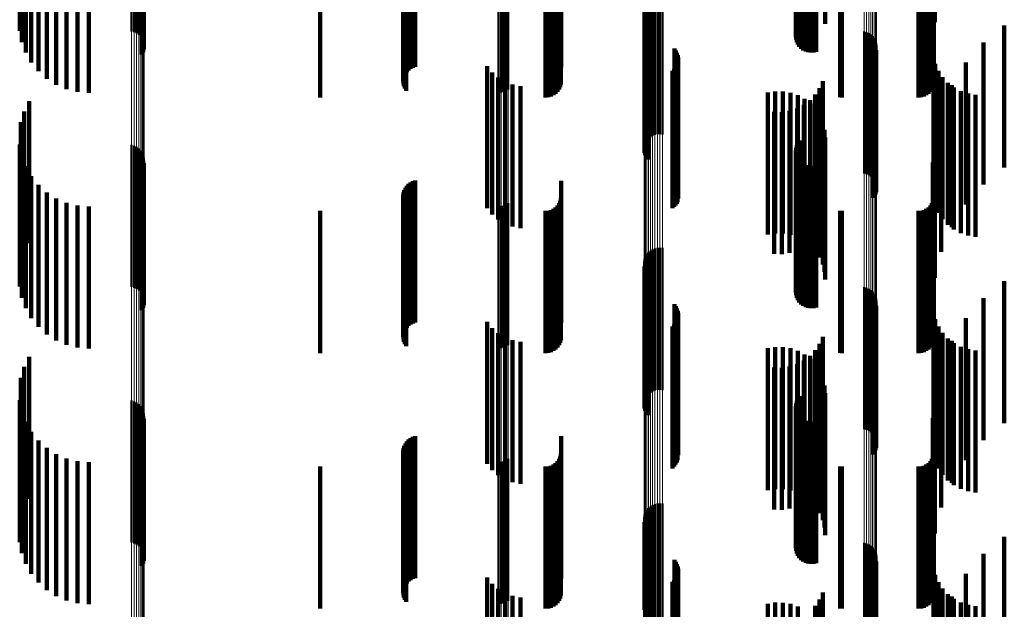
# Model space of a CAD drawing. Units: metres. Extents: x 0 to 10.8, y -0.5 to 0.5.
# Drawn here: x 0 to 0.1, y 0.3 to 0.3 of the extents above; entities that cross this region are included whole.
import ezdxf

# ---------------------------------------------------------------- set-up
doc = ezdxf.new("R2010")
doc.units = ezdxf.units.M
doc.linetypes.add('AUSGEZOGEN', pattern=[0])
doc.linetypes.add('VERDECKT2_S2', pattern=[0.009, 0.005, -0.004])
doc.layers.add('Fertigelement', color=7, linetype='AUSGEZOGEN', lineweight=50)
doc.layers.add('Standard', color=7, linetype='AUSGEZOGEN', lineweight=13)

msp = doc.modelspace()

# ---------------------------------------------------------------- linework, layer by layer
at = {"layer": 'Fertigelement', "transparency": 33554687}
for p, q in [((0.035009, 0.337038), (0.035009, 0.332038)), ((0.038954, 0.337024), (0.038954, 0.332024)), ((0.039045, 0.336997), (0.039045, 0.331997)), ((0.03913, 0.336956), (0.03913, 0.331956)), ((0.039207, 0.3369), (0.039207, 0.3319)), ((0.06237, 0.336925), (0.06237, 0.331925)), ((0.062396, 0.337016), (0.062396, 0.332016)), ((0.062438, 0.337101), (0.062438, 0.332101)), ((0.062494, 0.337178), (0.062494, 0.332178)), ((0.035084, 0.336648), (0.035084, 0.331648)), ((0.039273, 0.336832), (0.039273, 0.331832)), ((0.039326, 0.336754), (0.039326, 0.331754)), ((0.039365, 0.336667), (0.039365, 0.331667)), ((0.039388, 0.336575), (0.039388, 0.331575)), ((0.06236, 0.336831), (0.06236, 0.331831)), ((0.062366, 0.336737), (0.062366, 0.331737)), ((0.062388, 0.336645), (0.062388, 0.331645)), ((0.062427, 0.336558), (0.062427, 0.331558)), ((0.035222, 0.336276), (0.035222, 0.331276)), ((0.039317, 0.33621), (0.039317, 0.33121)), ((0.039359, 0.336295), (0.039359, 0.331295)), ((0.039385, 0.336386), (0.039385, 0.331386)), ((0.039394, 0.336481), (0.039394, 0.331481)), ((0.062479, 0.336479), (0.062479, 0.331479)), ((0.062544, 0.336411), (0.062544, 0.331411)), ((0.062621, 0.336355), (0.062621, 0.331355)), ((0.062706, 0.336313), (0.062706, 0.331313)), ((0.062796, 0.336286), (0.062796, 0.331286)), ((0.062891, 0.336276), (0.062891, 0.331276)), ((0.062985, 0.336281), (0.062985, 0.331281)), ((0.063077, 0.336304), (0.063077, 0.331304)), ((0.035417, 0.33593), (0.035417, 0.33093)), ((0.035667, 0.335621), (0.035667, 0.330621)), ((0.035962, 0.335356), (0.035962, 0.330356)), ((0.036297, 0.335143), (0.036297, 0.330143)), ((0.036661, 0.334986), (0.036661, 0.329986)), ((0.037047, 0.33489), (0.037047, 0.32989)), ((0.037443, 0.334858), (0.037443, 0.329858)), ((0.051879, 0.334858), (0.051879, 0.329858)), ((0.051971, 0.334866), (0.051971, 0.329866)), ((0.05206, 0.334889), (0.05206, 0.329889)), ((0.052144, 0.334927), (0.052144, 0.329927)), ((0.05222, 0.334978), (0.05222, 0.329978)), ((0.057063, 0.333097), (0.057063, 0.328097)), ((0.057108, 0.333174), (0.057108, 0.328174)), ((0.057165, 0.333243), (0.057165, 0.328243)), ((0.057233, 0.333302), (0.057233, 0.328302)), ((0.057309, 0.333349), (0.057309, 0.328349)), ((0.057392, 0.333382), (0.057392, 0.328382)), ((0.05748, 0.333402), (0.05748, 0.328402)), ((0.057569, 0.333407), (0.057569, 0.328407)), ((0.057658, 0.333397), (0.057658, 0.328397)), ((0.057011, 0.332835), (0.057011, 0.327835)), ((0.057014, 0.332925), (0.057014, 0.327925)), ((0.057023, 0.332747), (0.057023, 0.327747)), ((0.057031, 0.333013), (0.057031, 0.328013)), ((0.057049, 0.332661), (0.057049, 0.327661)), ((0.057089, 0.332581), (0.057089, 0.327581)), ((0.057142, 0.332508), (0.057142, 0.327508)), ((0.064765, 0.332019), (0.064765, 0.327019)), ((0.06485, 0.331996), (0.06485, 0.326996)), ((0.064929, 0.331959), (0.064929, 0.326959)), ((0.065002, 0.33191), (0.065002, 0.32691)), ((0.065066, 0.33185), (0.065066, 0.32685)), ((0.065119, 0.33178), (0.065119, 0.32678)), ((0.065161, 0.331703), (0.065161, 0.326703)), ((0.058079, 0.331418), (0.058079, 0.326418)), ((0.065189, 0.33162), (0.065189, 0.32662)), ((0.065191, 0.331359), (0.065191, 0.326359)), ((0.065204, 0.331533), (0.065204, 0.326533)), ((0.058131, 0.331348), (0.058131, 0.326348)), ((0.05817, 0.33127), (0.05817, 0.32627)), ((0.058197, 0.331187), (0.058197, 0.326205)), ((0.05821, 0.331101), (0.05821, 0.326141)), ((0.065072, 0.331127), (0.065072, 0.32616)), ((0.065124, 0.331198), (0.065124, 0.326213)), ((0.065164, 0.331275), (0.065164, 0.326275)), ((0.058072, 0.330699), (0.058072, 0.325842)), ((0.058124, 0.330769), (0.058124, 0.325894)), ((0.058166, 0.330845), (0.058166, 0.325951)), ((0.058194, 0.330928), (0.058194, 0.326012)), ((0.058008, 0.330639), (0.058008, 0.325798)), ((0.035341, 0.329564), (0.035341, 0.324999)), ((0.035166, 0.329208), (0.035166, 0.324735)), ((0.03505, 0.328828), (0.03505, 0.324453)), ((0.035009, 0.328038), (0.035009, 0.323866)), ((0.038954, 0.328024), (0.038954, 0.323024)), ((0.039045, 0.327997), (0.039045, 0.322997)), ((0.03913, 0.327956), (0.03913, 0.322956)), ((0.039207, 0.3279), (0.039207, 0.3229)), ((0.06237, 0.327925), (0.06237, 0.323782)), ((0.062396, 0.328016), (0.062396, 0.32385)), ((0.062438, 0.328101), (0.062438, 0.323913)), ((0.062494, 0.328178), (0.062494, 0.323969)), ((0.035084, 0.327648), (0.035084, 0.323576)), ((0.039273, 0.327832), (0.039273, 0.322832)), ((0.039326, 0.327754), (0.039326, 0.322754)), ((0.039365, 0.327667), (0.039365, 0.322667)), ((0.039388, 0.327575), (0.039388, 0.322575)), ((0.06236, 0.327831), (0.06236, 0.323712)), ((0.062366, 0.327737), (0.062366, 0.323642)), ((0.062388, 0.327645), (0.062388, 0.323574)), ((0.062427, 0.327558), (0.062427, 0.323509)), ((0.035222, 0.327276), (0.035222, 0.323299)), ((0.039317, 0.32721), (0.039317, 0.32221)), ((0.039359, 0.327295), (0.039359, 0.322295)), ((0.039385, 0.327386), (0.039385, 0.322386)), ((0.039394, 0.327481), (0.039394, 0.322481)), ((0.062479, 0.327479), (0.062479, 0.323451)), ((0.062544, 0.327411), (0.062544, 0.3234)), ((0.062621, 0.327355), (0.062621, 0.323358)), ((0.062706, 0.327313), (0.062706, 0.323327)), ((0.062796, 0.327286), (0.062796, 0.323307)), ((0.062891, 0.327276), (0.062891, 0.323299)), ((0.062985, 0.327281), (0.062985, 0.323304)), ((0.063077, 0.327304), (0.063077, 0.32332)), ((0.035417, 0.32693), (0.035417, 0.323043)), ((0.035667, 0.326621), (0.035667, 0.322813)), ((0.035962, 0.326356), (0.035962, 0.322617)), ((0.058197, 0.326205), (0.058197, 0.326205)), ((0.065072, 0.32616), (0.065072, 0.32616)), ((0.065124, 0.326213), (0.065124, 0.326213)), ((0.036297, 0.326143), (0.036297, 0.322458)), ((0.036661, 0.325986), (0.036661, 0.322342)), ((0.037047, 0.32589), (0.037047, 0.322271)), ((0.037443, 0.325858), (0.037443, 0.322247)), ((0.051879, 0.325858), (0.051879, 0.322247)), ((0.051971, 0.325866), (0.051971, 0.322252)), ((0.05206, 0.325889), (0.05206, 0.32227)), ((0.052144, 0.325927), (0.052144, 0.322298)), ((0.05222, 0.325978), (0.05222, 0.322336)), ((0.058008, 0.325798), (0.058008, 0.325798)), ((0.058072, 0.325842), (0.058072, 0.325842)), ((0.058124, 0.325894), (0.058124, 0.325894)), ((0.058166, 0.325951), (0.058166, 0.325951)), ((0.058194, 0.326012), (0.058194, 0.326012)), ((0.05821, 0.326141), (0.05821, 0.326141)), ((0.035341, 0.324999), (0.035341, 0.324564)), ((0.03505, 0.324453), (0.03505, 0.323828)), ((0.035166, 0.324735), (0.035166, 0.324208)), ((0.057063, 0.324097), (0.057063, 0.319871)), ((0.057108, 0.324174), (0.057108, 0.319927)), ((0.057165, 0.324243), (0.057165, 0.319977)), ((0.057233, 0.324302), (0.057233, 0.32002)), ((0.057309, 0.324349), (0.057309, 0.320054)), ((0.057392, 0.324382), (0.057392, 0.320078)), ((0.05748, 0.324402), (0.05748, 0.320093)), ((0.057569, 0.324407), (0.057569, 0.320096)), ((0.057658, 0.324397), (0.057658, 0.320089)), ((0.035009, 0.323866), (0.035009, 0.323038)), ((0.057011, 0.323835), (0.057011, 0.319682)), ((0.057014, 0.323925), (0.057014, 0.319747)), ((0.057023, 0.323747), (0.057023, 0.319617)), ((0.057031, 0.324013), (0.057031, 0.31981)), ((0.06237, 0.323782), (0.06237, 0.322925)), ((0.062396, 0.32385), (0.062396, 0.323016)), ((0.062438, 0.323913), (0.062438, 0.323101)), ((0.062494, 0.323969), (0.062494, 0.323178)), ((0.035084, 0.323576), (0.035084, 0.322648)), ((0.057049, 0.323661), (0.057049, 0.319555)), ((0.057089, 0.323581), (0.057089, 0.319497)), ((0.057142, 0.323508), (0.057142, 0.319445)), ((0.06236, 0.323712), (0.06236, 0.322831)), ((0.062366, 0.323642), (0.062366, 0.322737)), ((0.062388, 0.323574), (0.062388, 0.322645)), ((0.062427, 0.323509), (0.062427, 0.322558)), ((0.062479, 0.323451), (0.062479, 0.322479)), ((0.062544, 0.3234), (0.062544, 0.322411)), ((0.035222, 0.323299), (0.035222, 0.322276)), ((0.035417, 0.323043), (0.035417, 0.32193)), ((0.062621, 0.323358), (0.062621, 0.322355)), ((0.062706, 0.323327), (0.062706, 0.322313)), ((0.062796, 0.323307), (0.062796, 0.322286)), ((0.062891, 0.323299), (0.062891, 0.322276)), ((0.062985, 0.323304), (0.062985, 0.322281)), ((0.063077, 0.32332), (0.063077, 0.322304)), ((0.035667, 0.322813), (0.035667, 0.321621)), ((0.064765, 0.323019), (0.064765, 0.31909)), ((0.06485, 0.322996), (0.06485, 0.319073)), ((0.064929, 0.322959), (0.064929, 0.319046)), ((0.065002, 0.32291), (0.065002, 0.31901)), ((0.065066, 0.32285), (0.065066, 0.318967)), ((0.065119, 0.32278), (0.065119, 0.318916)), ((0.065161, 0.322703), (0.065161, 0.31886)), ((0.035962, 0.322617), (0.035962, 0.321356)), ((0.036297, 0.322458), (0.036297, 0.321143)), ((0.036661, 0.322342), (0.036661, 0.320986)), ((0.05222, 0.322336), (0.05222, 0.320978)), ((0.058079, 0.322418), (0.058079, 0.318654)), ((0.058131, 0.322348), (0.058131, 0.318603)), ((0.065189, 0.32262), (0.065189, 0.3188)), ((0.065191, 0.322359), (0.065191, 0.318611)), ((0.065204, 0.322533), (0.065204, 0.318737)), ((0.037047, 0.322271), (0.037047, 0.32089)), ((0.037443, 0.322247), (0.037443, 0.320858)), ((0.051879, 0.322247), (0.051879, 0.320858)), ((0.051971, 0.322252), (0.051971, 0.320866)), ((0.05206, 0.32227), (0.05206, 0.320889)), ((0.052144, 0.322298), (0.052144, 0.320927)), ((0.05817, 0.32227), (0.05817, 0.318547)), ((0.058197, 0.322187), (0.058197, 0.318486)), ((0.05821, 0.322101), (0.05821, 0.318424)), ((0.065072, 0.322127), (0.065072, 0.318443)), ((0.065124, 0.322198), (0.065124, 0.318494)), ((0.065164, 0.322275), (0.065164, 0.318551)), ((0.058008, 0.321639), (0.058008, 0.318089)), ((0.058072, 0.321699), (0.058072, 0.318133)), ((0.058124, 0.321769), (0.058124, 0.318183)), ((0.058166, 0.321845), (0.058166, 0.318239)), ((0.058194, 0.321928), (0.058194, 0.318298)), ((0.035341, 0.320564), (0.035341, 0.317309)), ((0.035166, 0.320208), (0.035166, 0.317051)), ((0.057108, 0.319927), (0.057108, 0.319174)), ((0.057165, 0.319977), (0.057165, 0.319243)), ((0.057233, 0.32002), (0.057233, 0.319302)), ((0.057309, 0.320054), (0.057309, 0.319349)), ((0.057392, 0.320078), (0.057392, 0.319382)), ((0.05748, 0.320093), (0.05748, 0.319402)), ((0.057569, 0.320096), (0.057569, 0.319407)), ((0.057658, 0.320089), (0.057658, 0.319397)), ((0.03505, 0.319828), (0.03505, 0.314828)), ((0.057011, 0.319682), (0.057011, 0.318835)), ((0.057014, 0.319747), (0.057014, 0.318925)), ((0.057023, 0.319617), (0.057023, 0.318747)), ((0.057031, 0.31981), (0.057031, 0.319013)), ((0.057049, 0.319555), (0.057049, 0.318661)), ((0.057063, 0.319871), (0.057063, 0.319097)), ((0.057089, 0.319497), (0.057089, 0.318581)), ((0.057142, 0.319445), (0.057142, 0.318508)), ((0.035009, 0.319038), (0.035009, 0.314038)), ((0.038954, 0.319024), (0.038954, 0.314679)), ((0.039045, 0.318997), (0.039045, 0.314661)), ((0.03913, 0.318956), (0.03913, 0.314631)), ((0.039207, 0.3189), (0.039207, 0.314592)), ((0.06237, 0.318925), (0.06237, 0.313925)), ((0.062396, 0.319016), (0.062396, 0.314016)), ((0.062438, 0.319101), (0.062438, 0.314101)), ((0.062494, 0.319178), (0.062494, 0.314178)), ((0.064765, 0.31909), (0.064765, 0.318019)), ((0.06485, 0.319073), (0.06485, 0.317996)), ((0.064929, 0.319046), (0.064929, 0.317959)), ((0.065002, 0.31901), (0.065002, 0.31791)), ((0.065066, 0.318967), (0.065066, 0.31785)), ((0.065119, 0.318916), (0.065119, 0.31778)), ((0.065161, 0.31886), (0.065161, 0.317703)), ((0.035084, 0.318648), (0.035084, 0.313648)), ((0.039273, 0.318832), (0.039273, 0.314544)), ((0.039326, 0.318754), (0.039326, 0.314488)), ((0.039365, 0.318667), (0.039365, 0.314427)), ((0.039388, 0.318575), (0.039388, 0.314362)), ((0.058079, 0.318654), (0.058079, 0.317418)), ((0.058131, 0.318603), (0.058131, 0.317348)), ((0.05817, 0.318547), (0.05817, 0.31727)), ((0.06236, 0.318831), (0.06236, 0.313831)), ((0.062366, 0.318737), (0.062366, 0.313737)), ((0.062388, 0.318645), (0.062388, 0.313645)), ((0.062427, 0.318558), (0.062427, 0.313558)), ((0.065164, 0.318551), (0.065164, 0.317275)), ((0.065189, 0.3188), (0.065189, 0.31762)), ((0.065191, 0.318611), (0.065191, 0.317359)), ((0.065204, 0.318737), (0.065204, 0.317533)), ((0.035222, 0.318276), (0.035222, 0.313276)), ((0.039317, 0.31821), (0.039317, 0.314104)), ((0.039359, 0.318295), (0.039359, 0.314164)), ((0.039385, 0.318386), (0.039385, 0.314229)), ((0.039394, 0.318481), (0.039394, 0.314295)), ((0.058124, 0.318183), (0.058124, 0.316769)), ((0.058166, 0.318239), (0.058166, 0.316845)), ((0.058194, 0.318298), (0.058194, 0.316928)), ((0.058197, 0.318486), (0.058197, 0.317187)), ((0.05821, 0.318424), (0.05821, 0.317101)), ((0.062479, 0.318479), (0.062479, 0.313479)), ((0.062544, 0.318411), (0.062544, 0.313411)), ((0.062621, 0.318355), (0.062621, 0.313355)), ((0.062706, 0.318313), (0.062706, 0.313313)), ((0.062796, 0.318286), (0.062796, 0.313286)), ((0.062891, 0.318276), (0.062891, 0.313276)), ((0.062985, 0.318281), (0.062985, 0.313281)), ((0.063077, 0.318304), (0.063077, 0.313304)), ((0.065072, 0.318443), (0.065072, 0.317127)), ((0.065124, 0.318494), (0.065124, 0.317198)), ((0.035417, 0.31793), (0.035417, 0.31293)), ((0.058008, 0.318089), (0.058008, 0.316639)), ((0.058072, 0.318133), (0.058072, 0.316699)), ((0.035667, 0.317621), (0.035667, 0.312621)), ((0.035341, 0.317309), (0.035341, 0.315564)), ((0.035962, 0.317356), (0.035962, 0.312356)), ((0.036297, 0.317143), (0.036297, 0.312143)), ((0.035166, 0.317051), (0.035166, 0.315208)), ((0.036661, 0.316986), (0.036661, 0.311986)), ((0.037047, 0.31689), (0.037047, 0.31189)), ((0.037443, 0.316858), (0.037443, 0.311858)), ((0.051879, 0.316858), (0.051879, 0.311858)), ((0.051971, 0.316866), (0.051971, 0.311866)), ((0.05206, 0.316889), (0.05206, 0.311889)), ((0.052144, 0.316927), (0.052144, 0.311927)), ((0.05222, 0.316978), (0.05222, 0.311978)), ((0.05748, 0.315402), (0.05748, 0.312118)), ((0.057569, 0.315407), (0.057569, 0.312122)), ((0.057658, 0.315397), (0.057658, 0.312115)), ((0.057063, 0.315097), (0.057063, 0.311902)), ((0.057108, 0.315174), (0.057108, 0.311957)), ((0.057165, 0.315243), (0.057165, 0.312006)), ((0.057233, 0.315302), (0.057233, 0.312048)), ((0.057309, 0.315349), (0.057309, 0.312081)), ((0.057392, 0.315382), (0.057392, 0.312104)), ((0.057011, 0.314835), (0.057011, 0.311718)), ((0.057014, 0.314925), (0.057014, 0.311781)), ((0.057023, 0.314747), (0.057023, 0.311655)), ((0.057031, 0.315013), (0.057031, 0.311843)), ((0.038954, 0.314679), (0.038954, 0.314024)), ((0.039045, 0.314661), (0.039045, 0.313997)), ((0.03913, 0.314631), (0.03913, 0.313956)), ((0.039207, 0.314592), (0.039207, 0.3139)), ((0.039273, 0.314544), (0.039273, 0.313832)), ((0.039326, 0.314488), (0.039326, 0.313754)), ((0.039365, 0.314427), (0.039365, 0.313667)), ((0.039388, 0.314362), (0.039388, 0.313575)), ((0.057049, 0.314661), (0.057049, 0.311594)), ((0.057089, 0.314581), (0.057089, 0.311538)), ((0.057142, 0.314508), (0.057142, 0.311486)), ((0.039317, 0.314104), (0.039317, 0.31321)), ((0.039359, 0.314164), (0.039359, 0.313295)), ((0.039385, 0.314229), (0.039385, 0.313386)), ((0.039394, 0.314295), (0.039394, 0.313481)), ((0.064765, 0.314019), (0.064765, 0.311141)), ((0.06485, 0.313996), (0.06485, 0.311124)), ((0.064929, 0.313959), (0.064929, 0.311098)), ((0.065002, 0.31391), (0.065002, 0.311063)), ((0.065066, 0.31385), (0.065066, 0.311021)), ((0.065119, 0.31378), (0.065119, 0.310971)), ((0.065161, 0.313703), (0.065161, 0.310917)), ((0.058079, 0.313418), (0.058079, 0.310715)), ((0.058131, 0.313348), (0.058131, 0.310666)), ((0.065189, 0.31362), (0.065189, 0.310858)), ((0.065191, 0.313359), (0.065191, 0.310674)), ((0.065204, 0.313533), (0.065204, 0.310797)), ((0.05817, 0.31327), (0.05817, 0.310611)), ((0.058197, 0.313187), (0.058197, 0.310552)), ((0.05821, 0.313101), (0.05821, 0.310491)), ((0.065072, 0.313127), (0.065072, 0.31051)), ((0.065124, 0.313198), (0.065124, 0.31056)), ((0.065164, 0.313275), (0.065164, 0.310615)), ((0.058008, 0.312639), (0.058008, 0.310165)), ((0.058072, 0.312699), (0.058072, 0.310207)), ((0.058124, 0.312769), (0.058124, 0.310256)), ((0.058166, 0.312845), (0.058166, 0.310311)), ((0.058194, 0.312928), (0.058194, 0.310369)), ((0.057108, 0.311957), (0.057108, 0.310174)), ((0.057165, 0.312006), (0.057165, 0.310243)), ((0.057233, 0.312048), (0.057233, 0.310302)), ((0.057309, 0.312081), (0.057309, 0.310349)), ((0.057392, 0.312104), (0.057392, 0.310382)), ((0.05748, 0.312118), (0.05748, 0.310402)), ((0.057569, 0.312122), (0.057569, 0.310407)), ((0.057658, 0.312115), (0.057658, 0.310397)), ((0.057011, 0.311718), (0.057011, 0.309835)), ((0.057014, 0.311781), (0.057014, 0.309925)), ((0.057031, 0.311843), (0.057031, 0.310013)), ((0.057063, 0.311902), (0.057063, 0.310097))]:
    msp.add_line(p, q, dxfattribs=at)
at = {"layer": 'Standard', "color": 7, "linetype": 'AUSGEZOGEN', "lineweight": 13, "transparency": 33554687}
for p, q in [((0.057108, 0.342507), (0.057108, 0.327681)), ((0.057165, 0.342561), (0.057165, 0.327732)), ((0.057233, 0.342606), (0.057233, 0.327776)), ((0.057309, 0.342643), (0.057309, 0.32781)), ((0.057392, 0.342669), (0.057392, 0.327835)), ((0.05748, 0.342684), (0.05748, 0.32785)), ((0.057569, 0.342688), (0.057569, 0.327854)), ((0.057658, 0.34268), (0.057658, 0.327846)), ((0.057011, 0.342244), (0.057011, 0.327429)), ((0.057014, 0.342313), (0.057014, 0.327496)), ((0.057031, 0.342382), (0.057031, 0.327561)), ((0.057063, 0.342447), (0.057063, 0.327623)), ((0.064765, 0.34161), (0.064765, 0.326823)), ((0.06485, 0.341592), (0.06485, 0.326805)), ((0.064929, 0.341563), (0.064929, 0.326778)), ((0.065002, 0.341525), (0.065002, 0.326741)), ((0.065066, 0.341479), (0.065066, 0.326697)), ((0.065119, 0.341425), (0.065119, 0.326645)), ((0.065161, 0.341365), (0.065161, 0.326588)), ((0.065189, 0.3413), (0.065189, 0.326526)), ((0.065204, 0.341233), (0.065204, 0.326462)), ((0.038954, 0.338134), (0.038954, 0.33054)), ((0.039045, 0.338115), (0.039045, 0.33052)), ((0.03913, 0.338083), (0.03913, 0.33049)), ((0.039207, 0.338041), (0.039207, 0.330448)), ((0.039273, 0.337989), (0.039273, 0.330398)), ((0.039326, 0.337929), (0.039326, 0.330339)), ((0.039365, 0.337864), (0.039365, 0.330275)), ((0.039388, 0.337794), (0.039388, 0.330207)), ((0.039394, 0.337722), (0.039394, 0.330137)), ((0.05222, 0.336921), (0.05222, 0.322336)), ((0.051879, 0.336827), (0.051879, 0.322247)), ((0.051971, 0.336833), (0.051971, 0.322252)), ((0.05206, 0.336851), (0.05206, 0.32227)), ((0.052144, 0.336881), (0.052144, 0.322298)), ((0.038954, 0.33054), (0.038954, 0.322719)), ((0.039045, 0.33052), (0.039045, 0.3227)), ((0.03913, 0.33049), (0.03913, 0.32267)), ((0.039207, 0.330448), (0.039207, 0.32263)), ((0.039273, 0.330398), (0.039273, 0.32258)), ((0.039326, 0.330339), (0.039326, 0.322523)), ((0.039365, 0.330275), (0.039365, 0.32246)), ((0.039388, 0.330207), (0.039388, 0.322394)), ((0.039394, 0.330137), (0.039394, 0.322325)), ((0.057031, 0.327561), (0.057031, 0.311843)), ((0.057063, 0.327623), (0.057063, 0.311902)), ((0.057108, 0.327681), (0.057108, 0.311957)), ((0.057165, 0.327732), (0.057165, 0.312006)), ((0.057233, 0.327776), (0.057233, 0.312048)), ((0.057309, 0.32781), (0.057309, 0.312081)), ((0.057392, 0.327835), (0.057392, 0.312104)), ((0.05748, 0.32785), (0.05748, 0.312118)), ((0.057569, 0.327854), (0.057569, 0.312122)), ((0.057658, 0.327846), (0.057658, 0.312115)), ((0.057011, 0.327429), (0.057011, 0.311718)), ((0.057014, 0.327496), (0.057014, 0.311781)), ((0.064765, 0.326823), (0.064765, 0.311141)), ((0.06485, 0.326805), (0.06485, 0.311124)), ((0.064929, 0.326778), (0.064929, 0.311098)), ((0.065002, 0.326741), (0.065002, 0.311063)), ((0.065066, 0.326697), (0.065066, 0.311021)), ((0.065119, 0.326645), (0.065119, 0.310971)), ((0.065161, 0.326588), (0.065161, 0.310917)), ((0.065189, 0.326526), (0.065189, 0.310858)), ((0.065204, 0.326462), (0.065204, 0.310797)), ((0.038954, 0.322719), (0.038954, 0.314679)), ((0.039045, 0.3227), (0.039045, 0.314661)), ((0.03913, 0.32267), (0.03913, 0.314631)), ((0.039207, 0.32263), (0.039207, 0.314592)), ((0.039273, 0.32258), (0.039273, 0.314544)), ((0.039326, 0.322523), (0.039326, 0.314488)), ((0.039365, 0.32246), (0.039365, 0.314427)), ((0.039388, 0.322394), (0.039388, 0.314362)), ((0.05222, 0.322336), (0.05222, 0.306869)), ((0.039394, 0.322325), (0.039394, 0.314295)), ((0.051879, 0.322247), (0.051879, 0.306784)), ((0.051971, 0.322252), (0.051971, 0.30679)), ((0.05206, 0.32227), (0.05206, 0.306806)), ((0.052144, 0.322298), (0.052144, 0.306833)), ((0.038954, 0.314679), (0.038954, 0.306429)), ((0.039045, 0.314661), (0.039045, 0.306411)), ((0.03913, 0.314631), (0.03913, 0.306382)), ((0.039207, 0.314592), (0.039207, 0.306344)), ((0.039273, 0.314544), (0.039273, 0.306297)), ((0.039326, 0.314488), (0.039326, 0.306243)), ((0.039365, 0.314427), (0.039365, 0.306183)), ((0.039388, 0.314362), (0.039388, 0.30612)), ((0.039394, 0.314295), (0.039394, 0.306055)), ((0.057108, 0.311957), (0.057108, 0.295398)), ((0.057165, 0.312006), (0.057165, 0.295444)), ((0.057233, 0.312048), (0.057233, 0.295484)), ((0.057309, 0.312081), (0.057309, 0.295515)), ((0.057392, 0.312104), (0.057392, 0.295538)), ((0.05748, 0.312118), (0.05748, 0.295551)), ((0.057569, 0.312122), (0.057569, 0.295554)), ((0.057658, 0.312115), (0.057658, 0.295547)), ((0.057011, 0.311718), (0.057011, 0.295171)), ((0.057014, 0.311781), (0.057014, 0.295231)), ((0.057031, 0.311843), (0.057031, 0.29529)), ((0.057063, 0.311902), (0.057063, 0.295346))]:
    msp.add_line(p, q, dxfattribs=at)
at = {"layer": 'Standard', "color": 253, "linetype": 'VERDECKT2_S2', "lineweight": 140, "transparency": 33554687}
for p, q in [((0.063397, 0.337284), (0.063397, 0.332284)), ((0.06726, 0.337347), (0.06726, 0.332347)), ((0.035009, 0.337038), (0.035009, 0.332038)), ((0.06237, 0.336925), (0.06237, 0.331925)), ((0.062396, 0.337016), (0.062396, 0.332016)), ((0.062438, 0.337101), (0.062438, 0.332101)), ((0.062494, 0.337178), (0.062494, 0.332178)), ((0.035084, 0.336648), (0.035084, 0.331648)), ((0.06236, 0.336831), (0.06236, 0.331831)), ((0.062366, 0.336737), (0.062366, 0.331737)), ((0.062388, 0.336645), (0.062388, 0.331645)), ((0.062427, 0.336558), (0.062427, 0.331558)), ((0.035222, 0.336276), (0.035222, 0.331276)), ((0.039317, 0.33621), (0.039317, 0.33121)), ((0.039359, 0.336295), (0.039359, 0.331295)), ((0.039385, 0.336386), (0.039385, 0.331386)), ((0.062479, 0.336479), (0.062479, 0.331479)), ((0.062544, 0.336411), (0.062544, 0.331411)), ((0.062621, 0.336355), (0.062621, 0.331355)), ((0.062706, 0.336313), (0.062706, 0.331313)), ((0.062796, 0.336286), (0.062796, 0.331286)), ((0.062891, 0.336276), (0.062891, 0.331276)), ((0.062985, 0.336281), (0.062985, 0.331281)), ((0.063077, 0.336304), (0.063077, 0.331304)), ((0.067184, 0.336407), (0.067184, 0.331407)), ((0.035417, 0.33593), (0.035417, 0.33093)), ((0.035667, 0.335621), (0.035667, 0.330621)), ((0.0486, 0.335515), (0.0486, 0.330515)), ((0.048649, 0.335587), (0.048649, 0.330587)), ((0.04871, 0.335651), (0.04871, 0.330651)), ((0.048779, 0.335703), (0.048779, 0.330703)), ((0.048857, 0.335744), (0.048857, 0.330744)), ((0.04894, 0.335772), (0.04894, 0.330772)), ((0.054086, 0.335767), (0.054086, 0.330767)), ((0.067227, 0.33577), (0.067227, 0.33077)), ((0.035962, 0.335356), (0.035962, 0.330356)), ((0.048527, 0.335266), (0.048527, 0.330266)), ((0.048531, 0.335178), (0.048531, 0.330178)), ((0.048538, 0.335352), (0.048538, 0.330352)), ((0.048562, 0.335436), (0.048562, 0.330436)), ((0.036297, 0.335143), (0.036297, 0.330143)), ((0.036661, 0.334986), (0.036661, 0.329986)), ((0.037047, 0.33489), (0.037047, 0.32989)), ((0.037443, 0.334858), (0.037443, 0.329858)), ((0.048549, 0.335092), (0.048549, 0.330092)), ((0.04858, 0.335011), (0.04858, 0.330011)), ((0.048623, 0.334935), (0.048623, 0.329935)), ((0.053892, 0.334827), (0.053892, 0.329827)), ((0.053959, 0.334894), (0.053959, 0.329894)), ((0.054014, 0.334972), (0.054014, 0.329972)), ((0.054054, 0.335058), (0.054054, 0.330058)), ((0.054078, 0.33515), (0.054078, 0.33015)), ((0.067033, 0.334827), (0.067033, 0.329827)), ((0.0671, 0.334894), (0.0671, 0.329894)), ((0.067154, 0.334972), (0.067154, 0.329972)), ((0.067194, 0.335058), (0.067194, 0.330058)), ((0.067219, 0.33515), (0.067219, 0.33015)), ((0.0456, 0.3347), (0.0456, 0.3297)), ((0.053542, 0.3347), (0.053542, 0.3297)), ((0.053637, 0.334708), (0.053637, 0.329708)), ((0.053728, 0.334733), (0.053728, 0.329733)), ((0.053814, 0.334773), (0.053814, 0.329773)), ((0.063922, 0.334703), (0.063922, 0.329703)), ((0.06398, 0.3347), (0.06398, 0.3297)), ((0.066683, 0.3347), (0.066683, 0.3297)), ((0.066778, 0.334708), (0.066778, 0.329708)), ((0.066869, 0.334733), (0.066869, 0.329733)), ((0.066955, 0.334773), (0.066955, 0.329773)), ((0.057023, 0.332747), (0.057023, 0.327747)), ((0.057049, 0.332661), (0.057049, 0.327661)), ((0.057089, 0.332581), (0.057089, 0.327581)), ((0.057142, 0.332508), (0.057142, 0.327508)), ((0.069705, 0.332232), (0.069705, 0.327232)), ((0.058079, 0.331418), (0.058079, 0.326418)), ((0.065191, 0.331359), (0.065191, 0.326359)), ((0.068977, 0.331633), (0.068977, 0.326633)), ((0.058131, 0.331348), (0.058131, 0.326348)), ((0.05817, 0.33127), (0.05817, 0.32627)), ((0.058197, 0.331187), (0.058197, 0.326205)), ((0.05821, 0.331101), (0.05821, 0.326141)), ((0.065072, 0.331127), (0.065072, 0.32616)), ((0.065124, 0.331198), (0.065124, 0.326213)), ((0.065164, 0.331275), (0.065164, 0.326275)), ((0.067206, 0.331148), (0.067206, 0.32696)), ((0.051478, 0.330796), (0.051478, 0.326686)), ((0.058072, 0.330699), (0.058072, 0.325842)), ((0.058124, 0.330769), (0.058124, 0.325894)), ((0.058166, 0.330845), (0.058166, 0.325951)), ((0.058194, 0.330928), (0.058194, 0.326012)), ((0.067273, 0.330886), (0.067273, 0.326756)), ((0.068354, 0.330926), (0.068354, 0.325926)), ((0.051658, 0.330578), (0.051658, 0.326517)), ((0.051872, 0.330395), (0.051872, 0.326375)), ((0.058008, 0.330639), (0.058008, 0.325798)), ((0.067383, 0.330638), (0.067383, 0.326563)), ((0.067532, 0.330411), (0.067532, 0.326388)), ((0.052115, 0.330251), (0.052115, 0.326263)), ((0.052379, 0.330151), (0.052379, 0.326186)), ((0.052656, 0.330098), (0.052656, 0.326145)), ((0.063195, 0.330025), (0.063195, 0.326088)), ((0.063306, 0.330274), (0.063306, 0.326281)), ((0.067716, 0.330213), (0.067716, 0.326233)), ((0.067852, 0.330129), (0.067852, 0.325129)), ((0.067931, 0.330047), (0.067931, 0.326105)), ((0.06137, 0.329868), (0.06137, 0.324868)), ((0.061635, 0.329911), (0.061635, 0.324911)), ((0.061904, 0.32991), (0.061904, 0.32491)), ((0.062169, 0.329865), (0.062169, 0.324865)), ((0.062424, 0.329777), (0.062424, 0.324777)), ((0.06266, 0.329649), (0.06266, 0.324649)), ((0.063045, 0.329798), (0.063045, 0.325911)), ((0.06817, 0.32992), (0.06817, 0.326006)), ((0.068427, 0.329833), (0.068427, 0.325939)), ((0.068695, 0.329791), (0.068695, 0.325906)), ((0.035341, 0.329564), (0.035341, 0.324999)), ((0.0624, 0.329307), (0.0624, 0.32553)), ((0.062641, 0.329434), (0.062641, 0.325629)), ((0.062858, 0.329599), (0.062858, 0.325757)), ((0.062872, 0.329483), (0.062872, 0.324483)), ((0.063054, 0.329285), (0.063054, 0.324285)), ((0.035166, 0.329208), (0.035166, 0.324735)), ((0.061599, 0.329186), (0.061599, 0.325437)), ((0.061871, 0.329181), (0.061871, 0.325433)), ((0.062141, 0.329222), (0.062141, 0.325464)), ((0.063201, 0.329059), (0.063201, 0.324059)), ((0.067484, 0.329262), (0.067484, 0.324262)), ((0.03505, 0.328828), (0.03505, 0.324453)), ((0.063308, 0.328813), (0.063308, 0.323813)), ((0.063374, 0.328552), (0.063374, 0.323552)), ((0.063397, 0.328284), (0.063397, 0.323284)), ((0.06726, 0.328347), (0.06726, 0.323347)), ((0.035009, 0.328038), (0.035009, 0.323866)), ((0.06237, 0.327925), (0.06237, 0.323782)), ((0.062396, 0.328016), (0.062396, 0.32385)), ((0.062438, 0.328101), (0.062438, 0.323913)), ((0.062494, 0.328178), (0.062494, 0.323969)), ((0.035084, 0.327648), (0.035084, 0.323576)), ((0.06236, 0.327831), (0.06236, 0.323712)), ((0.062366, 0.327737), (0.062366, 0.323642)), ((0.062388, 0.327645), (0.062388, 0.323574)), ((0.062427, 0.327558), (0.062427, 0.323509)), ((0.035222, 0.327276), (0.035222, 0.323299)), ((0.039317, 0.32721), (0.039317, 0.32221)), ((0.039359, 0.327295), (0.039359, 0.322295)), ((0.039385, 0.327386), (0.039385, 0.322386)), ((0.062479, 0.327479), (0.062479, 0.323451)), ((0.062544, 0.327411), (0.062544, 0.3234)), ((0.062621, 0.327355), (0.062621, 0.323358)), ((0.062706, 0.327313), (0.062706, 0.323327)), ((0.062796, 0.327286), (0.062796, 0.323307)), ((0.062891, 0.327276), (0.062891, 0.323299)), ((0.062985, 0.327281), (0.062985, 0.323304)), ((0.063077, 0.327304), (0.063077, 0.32332)), ((0.067184, 0.327407), (0.067184, 0.322407)), ((0.035417, 0.32693), (0.035417, 0.323043)), ((0.067206, 0.32696), (0.067206, 0.326148)), ((0.035667, 0.326621), (0.035667, 0.322813)), ((0.0486, 0.326515), (0.0486, 0.321515)), ((0.048649, 0.326587), (0.048649, 0.321587)), ((0.04871, 0.326651), (0.04871, 0.321651)), ((0.048779, 0.326703), (0.048779, 0.321703)), ((0.048857, 0.326744), (0.048857, 0.321744)), ((0.04894, 0.326772), (0.04894, 0.321772)), ((0.051478, 0.326686), (0.051478, 0.325796)), ((0.051658, 0.326517), (0.051658, 0.325578)), ((0.054086, 0.326767), (0.054086, 0.323559)), ((0.067227, 0.32677), (0.067227, 0.32356)), ((0.067273, 0.326756), (0.067273, 0.325886)), ((0.067383, 0.326563), (0.067383, 0.325638)), ((0.035962, 0.326356), (0.035962, 0.322617)), ((0.048527, 0.326266), (0.048527, 0.321266)), ((0.048531, 0.326178), (0.048531, 0.321178)), ((0.048538, 0.326352), (0.048538, 0.321352)), ((0.048562, 0.326436), (0.048562, 0.321436)), ((0.051872, 0.326375), (0.051872, 0.325395)), ((0.052115, 0.326263), (0.052115, 0.325251)), ((0.052379, 0.326186), (0.052379, 0.325151)), ((0.052656, 0.326145), (0.052656, 0.325098)), ((0.054078, 0.32615), (0.054078, 0.323079)), ((0.058197, 0.326205), (0.058197, 0.326205)), ((0.063306, 0.326281), (0.063306, 0.325274)), ((0.065072, 0.32616), (0.065072, 0.32616)), ((0.065124, 0.326213), (0.065124, 0.326213)), ((0.067219, 0.32615), (0.067219, 0.323079)), ((0.067532, 0.326388), (0.067532, 0.325411)), ((0.067716, 0.326233), (0.067716, 0.325213)), ((0.036297, 0.326143), (0.036297, 0.322458)), ((0.036661, 0.325986), (0.036661, 0.322342)), ((0.037047, 0.32589), (0.037047, 0.322271)), ((0.037443, 0.325858), (0.037443, 0.322247)), ((0.048549, 0.326092), (0.048549, 0.321092)), ((0.04858, 0.326011), (0.04858, 0.321011)), ((0.048623, 0.325935), (0.048623, 0.320935)), ((0.053892, 0.325827), (0.053892, 0.322829)), ((0.053959, 0.325894), (0.053959, 0.322881)), ((0.054014, 0.325972), (0.054014, 0.322941)), ((0.054054, 0.326058), (0.054054, 0.323008)), ((0.058008, 0.325798), (0.058008, 0.325798)), ((0.058072, 0.325842), (0.058072, 0.325842)), ((0.058124, 0.325894), (0.058124, 0.325894)), ((0.058166, 0.325951), (0.058166, 0.325951)), ((0.058194, 0.326012), (0.058194, 0.326012)), ((0.05821, 0.326141), (0.05821, 0.326141)), ((0.063045, 0.325911), (0.063045, 0.324798)), ((0.063195, 0.326088), (0.063195, 0.325025)), ((0.067033, 0.325827), (0.067033, 0.322829)), ((0.0671, 0.325894), (0.0671, 0.322881)), ((0.067154, 0.325972), (0.067154, 0.322941)), ((0.067194, 0.326058), (0.067194, 0.323008)), ((0.067931, 0.326105), (0.067931, 0.325047)), ((0.06817, 0.326006), (0.06817, 0.32492)), ((0.068427, 0.325939), (0.068427, 0.324833)), ((0.068695, 0.325906), (0.068695, 0.324791)), ((0.0456, 0.3257), (0.0456, 0.32273)), ((0.053542, 0.3257), (0.053542, 0.32273)), ((0.053637, 0.325708), (0.053637, 0.322736)), ((0.053728, 0.325733), (0.053728, 0.322755)), ((0.053814, 0.325773), (0.053814, 0.322787)), ((0.062141, 0.325464), (0.062141, 0.324222)), ((0.0624, 0.32553), (0.0624, 0.324307)), ((0.062641, 0.325629), (0.062641, 0.324434)), ((0.062858, 0.325757), (0.062858, 0.324599)), ((0.063922, 0.325703), (0.063922, 0.322732)), ((0.06398, 0.3257), (0.06398, 0.32273)), ((0.066683, 0.3257), (0.066683, 0.32273)), ((0.066778, 0.325708), (0.066778, 0.322736)), ((0.066869, 0.325733), (0.066869, 0.322755)), ((0.066955, 0.325773), (0.066955, 0.322787)), ((0.061599, 0.325437), (0.061599, 0.324186)), ((0.061871, 0.325433), (0.061871, 0.324181)), ((0.035341, 0.324999), (0.035341, 0.324564)), ((0.03505, 0.324453), (0.03505, 0.323828)), ((0.035166, 0.324735), (0.035166, 0.324208)), ((0.035009, 0.323866), (0.035009, 0.323038)), ((0.057023, 0.323747), (0.057023, 0.319617)), ((0.06237, 0.323782), (0.06237, 0.322925)), ((0.062396, 0.32385), (0.062396, 0.323016)), ((0.062438, 0.323913), (0.062438, 0.323101)), ((0.062494, 0.323969), (0.062494, 0.323178)), ((0.035084, 0.323576), (0.035084, 0.322648)), ((0.054086, 0.323559), (0.054086, 0.321767)), ((0.057049, 0.323661), (0.057049, 0.319555)), ((0.057089, 0.323581), (0.057089, 0.319497)), ((0.057142, 0.323508), (0.057142, 0.319445)), ((0.06236, 0.323712), (0.06236, 0.322831)), ((0.062366, 0.323642), (0.062366, 0.322737)), ((0.062388, 0.323574), (0.062388, 0.322645)), ((0.062427, 0.323509), (0.062427, 0.322558)), ((0.062479, 0.323451), (0.062479, 0.322479)), ((0.062544, 0.3234), (0.062544, 0.322411)), ((0.067227, 0.32356), (0.067227, 0.32177)), ((0.035222, 0.323299), (0.035222, 0.322276)), ((0.035417, 0.323043), (0.035417, 0.32193)), ((0.054078, 0.323079), (0.054078, 0.32115)), ((0.062621, 0.323358), (0.062621, 0.322355)), ((0.062706, 0.323327), (0.062706, 0.322313)), ((0.062796, 0.323307), (0.062796, 0.322286)), ((0.062891, 0.323299), (0.062891, 0.322276)), ((0.062985, 0.323304), (0.062985, 0.322281)), ((0.063077, 0.32332), (0.063077, 0.322304)), ((0.067219, 0.323079), (0.067219, 0.32115)), ((0.069705, 0.323232), (0.069705, 0.320296)), ((0.035667, 0.322813), (0.035667, 0.321621)), ((0.0456, 0.32273), (0.0456, 0.3207)), ((0.053542, 0.32273), (0.053542, 0.3207)), ((0.053637, 0.322736), (0.053637, 0.320708)), ((0.053728, 0.322755), (0.053728, 0.320733)), ((0.053814, 0.322787), (0.053814, 0.320773)), ((0.053892, 0.322829), (0.053892, 0.320827)), ((0.053959, 0.322881), (0.053959, 0.320894)), ((0.054014, 0.322941), (0.054014, 0.320972)), ((0.054054, 0.323008), (0.054054, 0.321058)), ((0.063922, 0.322732), (0.063922, 0.320703)), ((0.06398, 0.32273), (0.06398, 0.3207)), ((0.066683, 0.32273), (0.066683, 0.3207)), ((0.066778, 0.322736), (0.066778, 0.320708)), ((0.066869, 0.322755), (0.066869, 0.320733)), ((0.066955, 0.322787), (0.066955, 0.320773)), ((0.067033, 0.322829), (0.067033, 0.320827)), ((0.0671, 0.322881), (0.0671, 0.320894)), ((0.067154, 0.322941), (0.067154, 0.320972)), ((0.067194, 0.323008), (0.067194, 0.321058)), ((0.035962, 0.322617), (0.035962, 0.321356)), ((0.036297, 0.322458), (0.036297, 0.321143)), ((0.036661, 0.322342), (0.036661, 0.320986)), ((0.058079, 0.322418), (0.058079, 0.318654)), ((0.058131, 0.322348), (0.058131, 0.318603)), ((0.065191, 0.322359), (0.065191, 0.318611)), ((0.068977, 0.322633), (0.068977, 0.319852)), ((0.037047, 0.322271), (0.037047, 0.32089)), ((0.037443, 0.322247), (0.037443, 0.320858)), ((0.05817, 0.32227), (0.05817, 0.318547)), ((0.058197, 0.322187), (0.058197, 0.318486)), ((0.05821, 0.322101), (0.05821, 0.318424)), ((0.065072, 0.322127), (0.065072, 0.318443)), ((0.065124, 0.322198), (0.065124, 0.318494)), ((0.065164, 0.322275), (0.065164, 0.318551)), ((0.067206, 0.322148), (0.067206, 0.317148)), ((0.051478, 0.321796), (0.051478, 0.316796)), ((0.058008, 0.321639), (0.058008, 0.318089)), ((0.058072, 0.321699), (0.058072, 0.318133)), ((0.058124, 0.321769), (0.058124, 0.318183)), ((0.058166, 0.321845), (0.058166, 0.318239)), ((0.058194, 0.321928), (0.058194, 0.318298)), ((0.067273, 0.321886), (0.067273, 0.316886)), ((0.067383, 0.321638), (0.067383, 0.316638)), ((0.068354, 0.321926), (0.068354, 0.319326)), ((0.051658, 0.321578), (0.051658, 0.316578)), ((0.051872, 0.321395), (0.051872, 0.316395)), ((0.067532, 0.321411), (0.067532, 0.316411)), ((0.052115, 0.321251), (0.052115, 0.316251)), ((0.052379, 0.321151), (0.052379, 0.316151)), ((0.052656, 0.321098), (0.052656, 0.316098)), ((0.063195, 0.321025), (0.063195, 0.316025)), ((0.063306, 0.321274), (0.063306, 0.316274)), ((0.067716, 0.321213), (0.067716, 0.316213)), ((0.067852, 0.321129), (0.067852, 0.318734)), ((0.067931, 0.321047), (0.067931, 0.316047)), ((0.06137, 0.320868), (0.06137, 0.31854)), ((0.061635, 0.320911), (0.061635, 0.318572)), ((0.061904, 0.32091), (0.061904, 0.318572)), ((0.062169, 0.320865), (0.062169, 0.318538)), ((0.062424, 0.320777), (0.062424, 0.318473)), ((0.06266, 0.320649), (0.06266, 0.318377)), ((0.062858, 0.320599), (0.062858, 0.315599)), ((0.063045, 0.320798), (0.063045, 0.315798)), ((0.06817, 0.32092), (0.06817, 0.31592)), ((0.068427, 0.320833), (0.068427, 0.315833)), ((0.068695, 0.320791), (0.068695, 0.315791)), ((0.035341, 0.320564), (0.035341, 0.317309)), ((0.0624, 0.320307), (0.0624, 0.315307)), ((0.062641, 0.320434), (0.062641, 0.315434)), ((0.062872, 0.320483), (0.062872, 0.318254)), ((0.063054, 0.320285), (0.063054, 0.318107)), ((0.067484, 0.320262), (0.067484, 0.31809)), ((0.069705, 0.320296), (0.069705, 0.318232)), ((0.035166, 0.320208), (0.035166, 0.317051)), ((0.061599, 0.320186), (0.061599, 0.315186)), ((0.061871, 0.320181), (0.061871, 0.315181)), ((0.062141, 0.320222), (0.062141, 0.315222)), ((0.063201, 0.320059), (0.063201, 0.31794)), ((0.03505, 0.319828), (0.03505, 0.314828)), ((0.057023, 0.319617), (0.057023, 0.318747)), ((0.057049, 0.319555), (0.057049, 0.318661)), ((0.063308, 0.319813), (0.063308, 0.317757)), ((0.063374, 0.319552), (0.063374, 0.317563)), ((0.068977, 0.319852), (0.068977, 0.317633)), ((0.057089, 0.319497), (0.057089, 0.318581)), ((0.057142, 0.319445), (0.057142, 0.318508)), ((0.063397, 0.319284), (0.063397, 0.317364)), ((0.06726, 0.319347), (0.06726, 0.31741)), ((0.068354, 0.319326), (0.068354, 0.316926)), ((0.035009, 0.319038), (0.035009, 0.314038)), ((0.06237, 0.318925), (0.06237, 0.313925)), ((0.062396, 0.319016), (0.062396, 0.314016)), ((0.062438, 0.319101), (0.062438, 0.314101)), ((0.062494, 0.319178), (0.062494, 0.314178)), ((0.035084, 0.318648), (0.035084, 0.313648)), ((0.058079, 0.318654), (0.058079, 0.317418)), ((0.058131, 0.318603), (0.058131, 0.317348)), ((0.05817, 0.318547), (0.05817, 0.31727)), ((0.06137, 0.31854), (0.06137, 0.315868)), ((0.061635, 0.318572), (0.061635, 0.315911)), ((0.061904, 0.318572), (0.061904, 0.31591)), ((0.062169, 0.318538), (0.062169, 0.315865)), ((0.06236, 0.318831), (0.06236, 0.313831)), ((0.062366, 0.318737), (0.062366, 0.313737)), ((0.062388, 0.318645), (0.062388, 0.313645)), ((0.062427, 0.318558), (0.062427, 0.313558)), ((0.065164, 0.318551), (0.065164, 0.317275)), ((0.065191, 0.318611), (0.065191, 0.317359)), ((0.067852, 0.318734), (0.067852, 0.316129)), ((0.035222, 0.318276), (0.035222, 0.313276)), ((0.039317, 0.31821), (0.039317, 0.314104)), ((0.039359, 0.318295), (0.039359, 0.314164)), ((0.039385, 0.318386), (0.039385, 0.314229)), ((0.058124, 0.318183), (0.058124, 0.316769)), ((0.058166, 0.318239), (0.058166, 0.316845)), ((0.058194, 0.318298), (0.058194, 0.316928)), ((0.058197, 0.318486), (0.058197, 0.317187)), ((0.05821, 0.318424), (0.05821, 0.317101)), ((0.062424, 0.318473), (0.062424, 0.315777)), ((0.062479, 0.318479), (0.062479, 0.313479)), ((0.062544, 0.318411), (0.062544, 0.313411)), ((0.062621, 0.318355), (0.062621, 0.313355)), ((0.06266, 0.318377), (0.06266, 0.315649)), ((0.062706, 0.318313), (0.062706, 0.313313)), ((0.062796, 0.318286), (0.062796, 0.313286)), ((0.062872, 0.318254), (0.062872, 0.315483)), ((0.062891, 0.318276), (0.062891, 0.313276)), ((0.062985, 0.318281), (0.062985, 0.313281)), ((0.063077, 0.318304), (0.063077, 0.313304)), ((0.065072, 0.318443), (0.065072, 0.317127)), ((0.065124, 0.318494), (0.065124, 0.317198)), ((0.067184, 0.318407), (0.067184, 0.316713)), ((0.035417, 0.31793), (0.035417, 0.31293)), ((0.058008, 0.318089), (0.058008, 0.316639)), ((0.058072, 0.318133), (0.058072, 0.316699)), ((0.063054, 0.318107), (0.063054, 0.315285)), ((0.063201, 0.31794), (0.063201, 0.315059)), ((0.067484, 0.31809), (0.067484, 0.315262)), ((0.035667, 0.317621), (0.035667, 0.312621)), ((0.0486, 0.317515), (0.0486, 0.31605)), ((0.048649, 0.317587), (0.048649, 0.316104)), ((0.04871, 0.317651), (0.04871, 0.316151)), ((0.048779, 0.317703), (0.048779, 0.31619)), ((0.048857, 0.317744), (0.048857, 0.31622)), ((0.04894, 0.317772), (0.04894, 0.316241)), ((0.054086, 0.317767), (0.054086, 0.312767)), ((0.063308, 0.317757), (0.063308, 0.314813)), ((0.063374, 0.317563), (0.063374, 0.314552)), ((0.067227, 0.31777), (0.067227, 0.31277)), ((0.035341, 0.317309), (0.035341, 0.315564)), ((0.035962, 0.317356), (0.035962, 0.312356)), ((0.036297, 0.317143), (0.036297, 0.312143)), ((0.048527, 0.317266), (0.048527, 0.315865)), ((0.048531, 0.317178), (0.048531, 0.3158)), ((0.048538, 0.317352), (0.048538, 0.315929)), ((0.048562, 0.317436), (0.048562, 0.315992)), ((0.054078, 0.31715), (0.054078, 0.31215)), ((0.063397, 0.317364), (0.063397, 0.314284)), ((0.067219, 0.31715), (0.067219, 0.31215)), ((0.06726, 0.31741), (0.06726, 0.314347)), ((0.035166, 0.317051), (0.035166, 0.315208)), ((0.036661, 0.316986), (0.036661, 0.311986)), ((0.037047, 0.31689), (0.037047, 0.31189)), ((0.037443, 0.316858), (0.037443, 0.311858)), ((0.048549, 0.317092), (0.048549, 0.315736)), ((0.04858, 0.317011), (0.04858, 0.315675)), ((0.048623, 0.316935), (0.048623, 0.315619)), ((0.053892, 0.316827), (0.053892, 0.311827)), ((0.053959, 0.316894), (0.053959, 0.311894)), ((0.054014, 0.316972), (0.054014, 0.311972)), ((0.054054, 0.317058), (0.054054, 0.312058)), ((0.067033, 0.316827), (0.067033, 0.311827)), ((0.0671, 0.316894), (0.0671, 0.311894)), ((0.067154, 0.316972), (0.067154, 0.311972)), ((0.067194, 0.317058), (0.067194, 0.312058)), ((0.0456, 0.3167), (0.0456, 0.3117)), ((0.053542, 0.3167), (0.053542, 0.3117)), ((0.053637, 0.316708), (0.053637, 0.311708)), ((0.053728, 0.316733), (0.053728, 0.311733)), ((0.053814, 0.316773), (0.053814, 0.311773)), ((0.063922, 0.316703), (0.063922, 0.311703)), ((0.06398, 0.3167), (0.06398, 0.3117)), ((0.066683, 0.3167), (0.066683, 0.3117)), ((0.066778, 0.316708), (0.066778, 0.311708)), ((0.066869, 0.316733), (0.066869, 0.311733)), ((0.066955, 0.316773), (0.066955, 0.311773)), ((0.067184, 0.316713), (0.067184, 0.313407)), ((0.048649, 0.316104), (0.048649, 0.312587)), ((0.04871, 0.316151), (0.04871, 0.312651)), ((0.048779, 0.31619), (0.048779, 0.312703)), ((0.048857, 0.31622), (0.048857, 0.312744)), ((0.04894, 0.316241), (0.04894, 0.312772)), ((0.048527, 0.315865), (0.048527, 0.312266)), ((0.048531, 0.3158), (0.048531, 0.312178)), ((0.048538, 0.315929), (0.048538, 0.312352)), ((0.048549, 0.315736), (0.048549, 0.312092)), ((0.048562, 0.315992), (0.048562, 0.312436)), ((0.0486, 0.31605), (0.0486, 0.312515)), ((0.04858, 0.315675), (0.04858, 0.312011)), ((0.048623, 0.315619), (0.048623, 0.311935)), ((0.057023, 0.314747), (0.057023, 0.311655)), ((0.057049, 0.314661), (0.057049, 0.311594)), ((0.057089, 0.314581), (0.057089, 0.311538)), ((0.057142, 0.314508), (0.057142, 0.311486)), ((0.039317, 0.314104), (0.039317, 0.31321)), ((0.039359, 0.314164), (0.039359, 0.313295)), ((0.039385, 0.314229), (0.039385, 0.313386)), ((0.069705, 0.314232), (0.069705, 0.309232)), ((0.058079, 0.313418), (0.058079, 0.310715)), ((0.058131, 0.313348), (0.058131, 0.310666)), ((0.065191, 0.313359), (0.065191, 0.310674)), ((0.068977, 0.313633), (0.068977, 0.308633)), ((0.05817, 0.31327), (0.05817, 0.310611)), ((0.058197, 0.313187), (0.058197, 0.310552)), ((0.05821, 0.313101), (0.05821, 0.310491)), ((0.065072, 0.313127), (0.065072, 0.31051)), ((0.065124, 0.313198), (0.065124, 0.31056)), ((0.065164, 0.313275), (0.065164, 0.310615)), ((0.067206, 0.313148), (0.067206, 0.312807)), ((0.051478, 0.312796), (0.051478, 0.312544)), ((0.058008, 0.312639), (0.058008, 0.310165)), ((0.058072, 0.312699), (0.058072, 0.310207)), ((0.058124, 0.312769), (0.058124, 0.310256)), ((0.058166, 0.312845), (0.058166, 0.310311)), ((0.058194, 0.312928), (0.058194, 0.310369)), ((0.067206, 0.312807), (0.067206, 0.308148)), ((0.067273, 0.312886), (0.067273, 0.312612)), ((0.067383, 0.312638), (0.067383, 0.312427)), ((0.068354, 0.312926), (0.068354, 0.307926)), ((0.051478, 0.312544), (0.051478, 0.307796)), ((0.051658, 0.312578), (0.051658, 0.312383)), ((0.051658, 0.312383), (0.051658, 0.307578)), ((0.051872, 0.312395), (0.051872, 0.312247)), ((0.063306, 0.312274), (0.063306, 0.312157)), ((0.067273, 0.312612), (0.067273, 0.307886)), ((0.067383, 0.312427), (0.067383, 0.307638)), ((0.067532, 0.312411), (0.067532, 0.312259)), ((0.051872, 0.312247), (0.051872, 0.307395)), ((0.052115, 0.312251), (0.052115, 0.31214)), ((0.052115, 0.31214), (0.052115, 0.307251)), ((0.052379, 0.312151), (0.052379, 0.312066)), ((0.052379, 0.312066), (0.052379, 0.307151)), ((0.052656, 0.312098), (0.052656, 0.312027)), ((0.052656, 0.312027), (0.052656, 0.307098)), ((0.063195, 0.312025), (0.063195, 0.311972)), ((0.063195, 0.311972), (0.063195, 0.307025)), ((0.063306, 0.312157), (0.063306, 0.307274)), ((0.067532, 0.312259), (0.067532, 0.307411)), ((0.067716, 0.312213), (0.067716, 0.312112)), ((0.067716, 0.312112), (0.067716, 0.307213)), ((0.067852, 0.312129), (0.067852, 0.307129)), ((0.067931, 0.312047), (0.067931, 0.311989)), ((0.067931, 0.311989), (0.067931, 0.307047)), ((0.06817, 0.31192), (0.06817, 0.311894)), ((0.06137, 0.311868), (0.06137, 0.306868)), ((0.061635, 0.311911), (0.061635, 0.306911)), ((0.061904, 0.31191), (0.061904, 0.30691)), ((0.062169, 0.311865), (0.062169, 0.306865)), ((0.062424, 0.311777), (0.062424, 0.306777)), ((0.063045, 0.311798), (0.063045, 0.306798)), ((0.06817, 0.311894), (0.06817, 0.30692)), ((0.068427, 0.311833), (0.068427, 0.31183)), ((0.068427, 0.31183), (0.068427, 0.306833)), ((0.068695, 0.311791), (0.068695, 0.306791))]:
    msp.add_line(p, q, dxfattribs=at)

doc.saveas('drawing.dxf')
